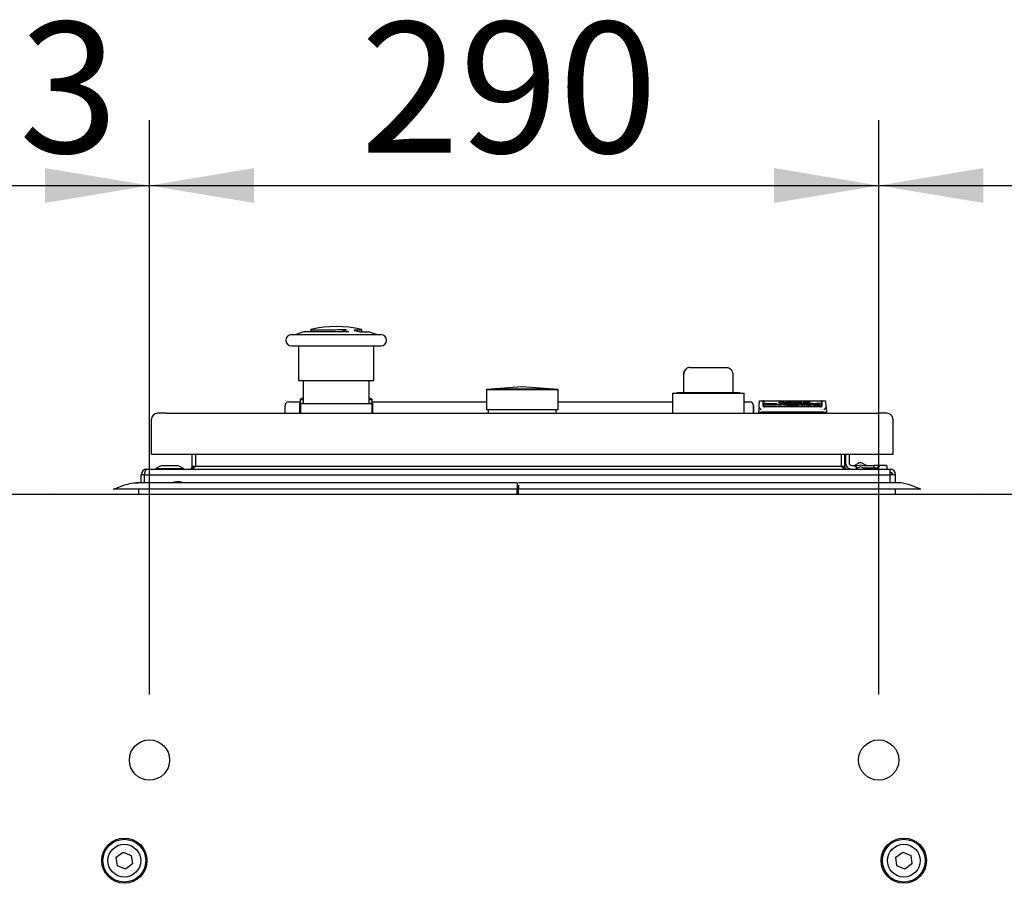
# Model space of a CAD drawing. Units: millimetres. Extents: x 0 to 408, y -2 to 410.
# Drawn here: x 111 to 131, y 238 to 255 of the extents above; entities that cross this region are included whole.
import ezdxf
from ezdxf.enums import TextEntityAlignment as Align

# ---------------------------------------------------------------- set-up
doc = ezdxf.new("R2010")
doc.units = ezdxf.units.MM
for name, color, linetype in [('60596042.01', 7, 'Continuous'), ('60596042.080', 7, 'Continuous'), ('60596042.143', 7, 'Continuous'), ('60596042.160', 7, 'Continuous'), ('__SVR3_OTSD_OTSD', 7, 'Continuous'), ('DIAMETROM8_DIN_1', 7, 'Continuous'), ('DIN-912_M8_X_25', 7, 'Continuous'), ('Predeterminado', 7, 'Continuous')]:
    doc.layers.add(name, color=color, linetype=linetype)
doc.styles.add('SEACAD_Arial', font='arial.ttf')
doc.dimstyles.new('SOLE', dxfattribs={"dimtxt": 2.6, "dimasz": 2.08, "dimexe": 1.3, "dimexo": 1.3, "dimgap": 0.65, "dimtad": 1, "dimdec": 0, "dimlfac": 20, "dimdsep": 46, "dimtxsty": 'SEACAD_Arial', "dimblk1": '_SE_FILLED', "dimblk2": '_SE_FILLED', "dimsah": 1, "dimcen": 1.3, "dimadec": 0, "dimazin": 0, "dimtfac": 0.7, "dimtdec": 3, "dimtmove": 0, "dimatfit": 3, "dimfxl": 1, "dimarcsym": 0})

# ---------------------------------------------------------------- blocks, each defined once
blk = doc.blocks.new('SE5')
at = {"layer": '60596042.01', "color": 7, "linetype": 'Continuous'}
blk.add_line((144.665, 245.422), (35.165, 245.422), dxfattribs=at)
for centre, radius in [((113.58, 240.147), 0.4), ((128.08, 240.147), 0.4), ((113.08, 238.147), 0.45), ((128.58, 238.147), 0.45)]:
    blk.add_circle(centre, radius, dxfattribs=at)
at = {"layer": '60596042.080', "color": 7, "linetype": 'Continuous'}
blk.add_line((111.617, 245.429), (130.167, 245.429), dxfattribs=at)
for centre, start, end in [((111.617, 245.279), 90, 107.8852), ((130.167, 245.279), 72.1148, 90)]:
    blk.add_arc(centre, 0.15, start, end, dxfattribs=at)
for centre, start_param, end_param in [((111.617, 245.279), 3.141593, 3.453748), ((130.167, 245.279), 2.829437, 3.141593)]:
    blk.add_ellipse(centre, major_axis=(0, -0.15), ratio=0.998667, start_param=start_param, end_param=end_param, dxfattribs=at)
at = {"layer": '60596042.143', "color": 7, "linetype": 'Continuous'}
for p, q in [((113.867, 245.529), (112.867, 245.529)), ((113.868, 245.657), (113.321, 245.657)), ((113.367, 245.429), (113.367, 245.529)), ((120.892, 245.657), (113.867, 245.657)), ((120.892, 245.529), (113.867, 245.529)), ((120.892, 245.657), (120.892, 245.529)), ((120.892, 245.429), (120.892, 245.529)), ((127.917, 245.657), (120.917, 245.657)), ((120.917, 245.609), (120.917, 245.529)), ((120.917, 245.429), (120.917, 245.529)), ((127.917, 245.529), (120.917, 245.529)), ((128.917, 245.529), (127.917, 245.529)), ((128.464, 245.657), (127.918, 245.657))]:
    blk.add_line(p, q, dxfattribs=at)
for points in [[(112.867, 245.529), (113.007, 245.593), (113.163, 245.65), (113.329, 245.659), (113.363, 245.655)], [(128.917, 245.529), (128.777, 245.593), (128.622, 245.65), (128.456, 245.659), (128.421, 245.655)]]:
    blk.add_open_spline(points, degree=3, knots=[0, 0, 0, 0, 0.2542198, 0.3125, 0.3125, 0.3125, 0.3125], dxfattribs=at)
at = {"layer": '60596042.160', "color": 7, "linetype": 'Continuous'}
for p, q in [((107.172, 245.431), (113.367, 245.431)), ((128.417, 245.431), (134.195, 245.431))]:
    blk.add_line(p, q, dxfattribs=at)
at = {"layer": '__SVR3_OTSD_OTSD', "color": 7, "linetype": 'Continuous'}
for p, q in [((117.543, 248.661), (116.649, 248.661)), ((116.785, 248.701), (116.785, 248.661)), ((117.429, 248.682), (117.429, 248.661)), ((117.661, 248.701), (117.661, 248.679)), ((117.753, 248.661), (117.936, 248.661)), ((117.8, 248.661), (117.8, 248.701)), ((116.405, 248.603), (118.18, 248.603)), ((116.405, 248.378), (118.18, 248.378)), ((116.542, 248.378), (116.542, 247.689)), ((118.042, 247.689), (118.042, 248.378)), ((124.331, 247.952), (124.385, 247.952)), ((124.385, 247.952), (125.054, 247.952)), ((116.542, 247.689), (118.042, 247.689)), ((116.637, 247.689), (116.637, 247.234)), ((117.948, 247.234), (117.948, 247.689)), ((124.196, 247.802), (124.196, 247.452)), ((125.188, 247.452), (125.188, 247.802)), ((120.367, 247.52), (120.28, 247.514)), ((120.28, 247.514), (121.705, 247.514)), ((120.28, 247.514), (120.28, 247.114)), ((120.367, 247.527), (121.617, 247.527)), ((120.367, 247.527), (120.367, 247.514)), ((120.992, 247.564), (120.458, 247.527)), ((121.527, 247.527), (120.992, 247.564)), ((121.617, 247.514), (121.617, 247.527)), ((121.705, 247.514), (121.617, 247.52)), ((121.705, 247.114), (121.705, 247.514)), ((116.577, 247.316), (116.637, 247.316)), ((116.577, 247.316), (116.577, 247.239)), ((117.948, 247.316), (118.007, 247.316)), ((118.007, 247.239), (118.007, 247.316)), ((123.98, 247.439), (125.405, 247.439)), ((123.98, 247.439), (123.98, 247.039)), ((124.067, 247.452), (125.317, 247.452)), ((124.067, 247.452), (124.067, 247.439)), ((125.317, 247.439), (125.317, 247.452)), ((125.405, 247.039), (125.405, 247.439)), ((125.702, 247.179), (125.712, 247.286)), ((125.712, 247.289), (125.782, 247.289)), ((125.712, 247.286), (125.712, 247.289)), ((125.795, 247.289), (125.782, 247.289)), ((125.782, 247.286), (125.782, 247.289)), ((125.782, 247.182), (125.782, 247.286)), ((125.795, 247.289), (126.94, 247.289)), ((125.795, 247.289), (125.795, 247.286)), ((125.795, 247.286), (125.795, 247.182)), ((126.952, 247.289), (126.94, 247.289)), ((126.94, 247.286), (126.94, 247.289)), ((126.94, 247.182), (126.94, 247.286)), ((126.952, 247.289), (127.023, 247.289)), ((126.952, 247.289), (126.952, 247.286)), ((126.952, 247.286), (126.952, 247.182)), ((127.023, 247.286), (127.023, 247.289)), ((127.023, 247.286), (127.032, 247.179)), ((116.275, 247.039), (116.275, 247.189)), ((116.35, 247.264), (116.575, 247.264)), ((116.567, 247.039), (116.567, 247.239)), ((116.567, 247.239), (116.637, 247.239)), ((116.575, 247.264), (116.577, 247.264)), ((116.58, 247.234), (118.005, 247.234)), ((116.58, 247.234), (116.58, 247.039)), ((117.948, 247.239), (118.017, 247.239)), ((118.005, 247.039), (118.005, 247.234)), ((118.007, 247.264), (120.28, 247.264)), ((118.017, 247.239), (118.017, 247.039)), ((120.28, 247.114), (121.705, 247.114)), ((120.317, 247.114), (120.317, 247.039)), ((121.667, 247.039), (121.667, 247.114)), ((121.705, 247.264), (123.98, 247.264)), ((125.405, 247.264), (125.515, 247.264)), ((125.59, 247.039), (125.59, 247.189)), ((125.59, 247.189), (125.59, 247.039)), ((125.701, 247.161), (125.692, 247.064)), ((125.701, 247.161), (125.702, 247.179)), ((125.795, 247.172), (125.795, 247.182)), ((126.922, 247.175), (125.812, 247.175)), ((126.922, 247.168), (125.812, 247.168)), ((125.827, 247.208), (125.827, 247.237)), ((125.827, 247.237), (126.047, 247.237)), ((125.827, 247.216), (126.047, 247.216)), ((126.047, 247.208), (125.827, 247.208)), ((126.047, 247.237), (126.047, 247.208)), ((126.085, 247.218), (126.1, 247.217)), ((126.085, 247.208), (126.085, 247.218)), ((126.1, 247.266), (126.118, 247.267)), ((126.1, 247.262), (126.1, 247.266)), ((126.113, 247.263), (126.1, 247.262)), ((126.1, 247.25), (126.1, 247.255)), ((126.1, 247.255), (126.116, 247.253)), ((126.113, 247.249), (126.1, 247.25)), ((126.1, 247.208), (126.1, 247.217)), ((126.116, 247.253), (126.121, 247.253)), ((126.116, 247.249), (126.116, 247.253)), ((126.118, 247.263), (126.118, 247.267)), ((126.121, 247.208), (126.118, 247.214)), ((126.121, 247.226), (126.121, 247.237)), ((126.121, 247.237), (126.152, 247.237)), ((126.121, 247.216), (126.152, 247.216)), ((126.152, 247.208), (126.121, 247.208)), ((126.131, 247.25), (126.131, 247.258)), ((126.152, 247.237), (126.152, 247.208)), ((126.164, 247.227), (126.164, 247.233)), ((126.164, 247.224), (126.228, 247.225)), ((126.164, 247.222), (126.164, 247.224)), ((126.167, 247.25), (126.167, 247.266)), ((126.167, 247.266), (126.18, 247.266)), ((126.18, 247.25), (126.167, 247.25)), ((126.167, 247.243), (126.167, 247.247)), ((126.167, 247.247), (126.18, 247.247)), ((126.175, 247.243), (126.167, 247.243)), ((126.18, 247.245), (126.175, 247.243)), ((126.18, 247.266), (126.18, 247.25)), ((126.18, 247.247), (126.18, 247.245)), ((126.228, 247.219), (126.192, 247.219)), ((126.192, 247.219), (126.192, 247.209)), ((126.203, 247.231), (126.195, 247.231)), ((126.203, 247.251), (126.21, 247.255)), ((126.208, 247.231), (126.208, 247.238)), ((126.21, 247.255), (126.221, 247.253)), ((126.21, 247.249), (126.21, 247.255)), ((126.221, 247.249), (126.221, 247.253)), ((126.228, 247.219), (126.228, 247.225)), ((126.228, 247.208), (126.228, 247.219)), ((126.231, 247.259), (126.231, 247.266)), ((126.231, 247.266), (126.243, 247.266)), ((126.231, 247.251), (126.231, 247.259)), ((126.231, 247.25), (126.231, 247.251)), ((126.243, 247.25), (126.231, 247.25)), ((126.243, 247.266), (126.243, 247.25)), ((126.259, 247.224), (126.259, 247.221)), ((126.266, 247.266), (126.282, 247.267)), ((126.266, 247.262), (126.266, 247.266)), ((126.279, 247.263), (126.266, 247.262)), ((126.269, 247.25), (126.269, 247.253)), ((126.269, 247.253), (126.284, 247.253)), ((126.284, 247.25), (126.269, 247.25)), ((126.269, 247.194), (126.269, 247.237)), ((126.269, 247.237), (126.3, 247.237)), ((126.269, 247.216), (126.3, 247.216)), ((126.3, 247.194), (126.269, 247.194)), ((126.284, 247.261), (126.279, 247.263)), ((126.282, 247.262), (126.282, 247.267)), ((126.284, 247.253), (126.284, 247.261)), ((126.284, 247.25), (126.284, 247.253)), ((126.305, 247.252), (126.284, 247.246)), ((126.284, 247.246), (126.284, 247.25)), ((126.297, 247.26), (126.297, 247.253)), ((126.297, 247.253), (126.305, 247.252)), ((126.297, 247.25), (126.297, 247.253)), ((126.3, 247.235), (126.323, 247.238)), ((126.3, 247.237), (126.3, 247.235)), ((126.3, 247.228), (126.3, 247.235)), ((126.3, 247.228), (126.3, 247.215)), ((126.3, 247.215), (126.315, 247.214)), ((126.3, 247.215), (126.3, 247.209)), ((126.323, 247.207), (126.3, 247.209)), ((126.3, 247.209), (126.3, 247.194)), ((126.315, 247.214), (126.315, 247.208)), ((126.323, 247.23), (126.323, 247.238)), ((126.328, 247.266), (126.346, 247.267)), ((126.328, 247.262), (126.328, 247.266)), ((126.346, 247.263), (126.328, 247.262)), ((126.33, 247.25), (126.33, 247.255)), ((126.33, 247.255), (126.346, 247.253)), ((126.343, 247.249), (126.33, 247.25)), ((126.335, 247.208), (126.335, 247.223)), ((126.346, 247.263), (126.346, 247.267)), ((126.358, 247.259), (126.346, 247.263)), ((126.346, 247.249), (126.346, 247.253)), ((126.358, 247.258), (126.358, 247.259)), ((126.358, 247.25), (126.358, 247.258)), ((126.366, 247.223), (126.366, 247.222)), ((126.371, 247.259), (126.371, 247.256)), ((126.374, 247.208), (126.374, 247.237)), ((126.374, 247.237), (126.404, 247.237)), ((126.374, 247.216), (126.404, 247.216)), ((126.404, 247.208), (126.374, 247.208)), ((126.374, 247.196), (126.374, 247.2)), ((126.379, 247.194), (126.374, 247.196)), ((126.387, 247.194), (126.379, 247.194)), ((126.394, 247.259), (126.43, 247.259)), ((126.397, 247.265), (126.417, 247.267)), ((126.397, 247.261), (126.397, 247.265)), ((126.415, 247.263), (126.397, 247.261)), ((126.399, 247.205), (126.407, 247.202)), ((126.399, 247.195), (126.399, 247.205)), ((126.404, 247.237), (126.404, 247.208)), ((126.43, 247.255), (126.407, 247.255)), ((126.407, 247.255), (126.415, 247.253)), ((126.407, 247.255), (126.407, 247.25)), ((126.407, 247.202), (126.407, 247.201)), ((126.42, 247.263), (126.415, 247.263)), ((126.415, 247.253), (126.422, 247.253)), ((126.415, 247.253), (126.415, 247.249)), ((126.415, 247.227), (126.415, 247.233)), ((126.415, 247.221), (126.415, 247.224)), ((126.415, 247.224), (126.479, 247.224)), ((126.417, 247.263), (126.417, 247.267)), ((126.43, 247.255), (126.422, 247.253)), ((126.422, 247.253), (126.422, 247.249)), ((126.43, 247.255), (126.43, 247.259)), ((126.43, 247.25), (126.43, 247.255)), ((126.476, 247.219), (126.443, 247.219)), ((126.443, 247.219), (126.443, 247.209)), ((126.453, 247.231), (126.448, 247.231)), ((126.458, 247.231), (126.458, 247.238)), ((126.466, 247.241), (126.466, 247.266)), ((126.466, 247.266), (126.479, 247.266)), ((126.466, 247.245), (126.479, 247.245)), ((126.479, 247.241), (126.466, 247.241)), ((126.476, 247.208), (126.476, 247.219)), ((126.479, 247.266), (126.479, 247.241)), ((126.479, 247.208), (126.479, 247.224)), ((126.501, 247.263), (126.501, 247.266)), ((126.501, 247.266), (126.547, 247.266)), ((126.535, 247.263), (126.501, 247.263)), ((126.501, 247.241), (126.501, 247.245)), ((126.501, 247.245), (126.535, 247.245)), ((126.547, 247.241), (126.501, 247.241)), ((126.504, 247.251), (126.504, 247.255)), ((126.504, 247.255), (126.535, 247.255)), ((126.535, 247.251), (126.504, 247.251)), ((126.509, 247.225), (126.509, 247.222)), ((126.519, 247.216), (126.519, 247.237)), ((126.519, 247.237), (126.547, 247.237)), ((126.535, 247.255), (126.535, 247.263)), ((126.535, 247.251), (126.535, 247.255)), ((126.535, 247.245), (126.535, 247.251)), ((126.535, 247.241), (126.535, 247.245)), ((126.535, 247.245), (126.547, 247.245)), ((126.547, 247.266), (126.547, 247.241)), ((126.547, 247.237), (126.547, 247.222)), ((126.547, 247.208), (126.547, 247.222)), ((126.558, 247.214), (126.565, 247.214)), ((126.558, 247.207), (126.558, 247.214)), ((126.565, 247.214), (126.581, 247.219)), ((126.565, 247.208), (126.565, 247.214)), ((126.576, 247.243), (126.576, 247.249)), ((126.576, 247.249), (126.601, 247.249)), ((126.581, 247.251), (126.583, 247.255)), ((126.606, 247.251), (126.581, 247.251)), ((126.581, 247.219), (126.581, 247.232)), ((126.581, 247.211), (126.581, 247.219)), ((126.581, 247.208), (126.581, 247.211)), ((126.611, 247.208), (126.581, 247.208)), ((126.583, 247.255), (126.606, 247.255)), ((126.583, 247.251), (126.583, 247.255)), ((126.611, 247.259), (126.591, 247.259)), ((126.599, 247.245), (126.596, 247.241)), ((126.596, 247.241), (126.627, 247.241)), ((126.596, 247.241), (126.596, 247.233)), ((126.619, 247.245), (126.599, 247.245)), ((126.601, 247.249), (126.606, 247.251)), ((126.601, 247.245), (126.601, 247.249)), ((126.606, 247.255), (126.611, 247.257)), ((126.606, 247.251), (126.606, 247.255)), ((126.606, 247.245), (126.606, 247.251)), ((126.611, 247.257), (126.611, 247.259)), ((126.611, 247.245), (126.611, 247.257)), ((126.624, 247.232), (126.611, 247.232)), ((126.611, 247.228), (126.611, 247.208)), ((126.627, 247.253), (126.619, 247.245)), ((126.622, 247.228), (126.652, 247.23)), ((126.622, 247.217), (126.622, 247.228)), ((126.657, 247.272), (126.678, 247.272)), ((126.665, 247.193), (126.665, 247.214)), ((126.678, 247.248), (126.675, 247.246)), ((126.675, 247.246), (126.691, 247.245)), ((126.675, 247.241), (126.675, 247.246)), ((126.696, 247.248), (126.678, 247.248)), ((126.688, 247.264), (126.68, 247.264)), ((126.683, 247.255), (126.68, 247.252)), ((126.68, 247.252), (126.703, 247.251)), ((126.68, 247.248), (126.68, 247.252)), ((126.703, 247.255), (126.683, 247.255)), ((126.683, 247.219), (126.683, 247.237)), ((126.683, 247.237), (126.714, 247.237)), ((126.683, 247.211), (126.683, 247.219)), ((126.683, 247.216), (126.714, 247.216)), ((126.683, 247.194), (126.683, 247.211)), ((126.714, 247.194), (126.683, 247.194)), ((126.688, 247.255), (126.688, 247.264)), ((126.708, 247.257), (126.703, 247.255)), ((126.708, 247.261), (126.708, 247.257)), ((126.714, 247.237), (126.714, 247.194)), ((126.721, 247.229), (126.721, 247.234)), ((126.744, 247.23), (126.721, 247.229)), ((126.724, 247.209), (126.724, 247.217)), ((126.724, 247.217), (126.747, 247.214)), ((126.757, 247.207), (126.724, 247.209)), ((126.747, 247.208), (126.747, 247.214)), ((126.754, 247.23), (126.754, 247.238)), ((126.775, 247.208), (126.775, 247.222)), ((126.805, 247.224), (126.805, 247.22)), ((126.811, 247.224), (126.811, 247.226)), ((126.818, 247.216), (126.811, 247.224)), ((126.816, 247.198), (126.818, 247.206)), ((126.818, 247.197), (126.818, 247.206)), ((126.846, 247.211), (126.846, 247.226)), ((126.872, 247.194), (126.857, 247.194)), ((126.869, 247.229), (126.862, 247.229)), ((126.864, 247.229), (126.864, 247.238)), ((126.864, 247.202), (126.877, 247.204)), ((126.864, 247.194), (126.864, 247.202)), ((126.877, 247.204), (126.877, 247.205)), ((126.877, 247.195), (126.877, 247.204)), ((126.897, 247.197), (126.897, 247.217)), ((126.91, 247.233), (126.908, 247.224)), ((126.913, 247.209), (126.913, 247.205)), ((126.94, 247.182), (126.94, 247.172)), ((127.032, 247.179), (127.034, 247.161)), ((127.034, 247.161), (127.042, 247.064)), ((113.617, 246.229), (113.617, 246.914)), ((113.917, 247.039), (113.742, 247.039)), ((113.917, 247.039), (128.067, 247.039)), ((125.692, 247.064), (125.742, 247.064)), ((125.73, 247.064), (125.73, 247.039)), ((126.992, 247.064), (125.742, 247.064)), ((126.992, 247.064), (127.042, 247.064)), ((127.005, 247.039), (127.005, 247.064)), ((128.242, 247.039), (128.067, 247.039)), ((128.367, 246.229), (128.367, 246.914)), ((113.617, 246.229), (113.917, 246.229)), ((113.917, 246.229), (128.067, 246.229)), ((114.432, 245.979), (114.432, 246.229)), ((114.492, 246.229), (114.492, 245.979)), ((127.342, 245.979), (127.342, 246.229)), ((127.402, 246.229), (127.402, 245.979)), ((127.417, 246.229), (127.417, 246.054)), ((127.492, 246.229), (127.492, 246.054)), ((128.067, 246.229), (128.367, 246.229)), ((113.527, 245.929), (128.307, 245.929)), ((113.781, 245.982), (113.707, 245.939)), ((113.707, 245.939), (114.257, 245.939)), ((113.707, 245.939), (113.707, 245.929)), ((114.146, 245.992), (113.818, 245.992)), ((114.257, 245.939), (114.184, 245.982)), ((114.257, 245.929), (114.257, 245.939)), ((114.492, 245.979), (114.432, 245.979)), ((114.432, 245.979), (114.492, 245.979)), ((127.342, 245.979), (114.492, 245.979)), ((127.342, 245.979), (127.402, 245.979)), ((127.402, 245.979), (127.342, 245.979)), ((127.542, 246.004), (127.654, 246.004)), ((127.674, 246.044), (127.599, 246.004)), ((127.6, 246.004), (127.652, 245.952)), ((127.709, 245.977), (127.617, 245.929)), ((127.652, 245.952), (127.66, 245.952)), ((127.652, 245.952), (127.652, 245.947)), ((127.817, 245.929), (127.725, 245.977)), ((127.836, 246.004), (127.76, 246.044)), ((127.774, 245.952), (128.052, 245.952)), ((127.781, 246.004), (127.992, 246.004)), ((128.242, 246.004), (127.992, 246.004)), ((127.992, 245.929), (127.992, 246.004)), ((128.052, 245.952), (128.105, 246.004)), ((128.052, 245.929), (128.052, 245.952)), ((128.242, 246.004), (128.242, 245.929)), ((128.307, 245.819), (128.307, 245.929)), ((113.417, 245.657), (113.417, 245.819)), ((113.477, 245.819), (113.417, 245.819)), ((113.477, 245.819), (113.417, 245.819)), ((113.477, 245.819), (128.307, 245.819)), ((113.477, 245.819), (113.477, 245.657)), ((128.417, 245.819), (128.307, 245.819)), ((128.307, 245.657), (128.307, 245.819)), ((128.417, 245.657), (128.417, 245.819)), ((128.417, 245.429), (128.417, 245.529))]:
    blk.add_line(p, q, dxfattribs=at)
for centre, radius, start, end in [((117.292, 246.699), 2.065, 108.1606, 112.792), ((117.292, 246.699), 2.065, 75.8893, 104.1083), ((117.292, 246.699), 2.065, 67.208, 71.8394), ((116.405, 248.49), 0.113, 90, 270), ((118.18, 248.49), 0.113, 270, 90), ((116.717, 247.109), 0.25, 108.7773, 124.0558), ((117.867, 247.109), 0.25, 55.9442, 71.2228), ((116.35, 247.189), 0.075, 90, 180), ((125.515, 247.189), 0.075, 0, 90), ((125.515, 247.189), 0.075, 0, 90), ((126.377, 247.646), 0.832, 215.6397, 220.2899), ((125.812, 247.21), 0.0428, 226.9312, 269.7665), ((125.812, 247.206), 0.0309, 240.7794, 271.2409), ((126.12, 247.269), 0.0156, 274.0409, 316.6186), ((126.202, 247.093), 0.145, 87.6737, 105.0363), ((126.204, 247.042), 0.189, 92.8034, 102.1773), ((126.212, 247.32), 0.0714, 270.4407, 284.963), ((126.452, 247.093), 0.145, 87.6738, 105.0362), ((126.45, 247.071), 0.16, 90.9233, 102.9167), ((126.418, 247.244), 0.0185, 51.1999, 85.7471), ((126.548, 247.34), 0.133, 272.0526, 284.2724), ((126.611, 247.342), 0.114, 254.7006, 270.3186), ((126.611, 247.321), 0.114, 254.6988, 270.3204), ((126.657, 247.104), 0.169, 90.0546, 113.2613), ((126.623, 247.414), 0.182, 270.2965, 291.6823), ((126.63, 247.279), 0.0379, 264.5978, 328.1534), ((126.65, 247.336), 0.129, 273.2056, 284.7266), ((126.695, 247.26), 0.0122, 272.9334, 312.7035), ((126.777, 246.814), 0.404, 75.6516, 84.1228), ((126.869, 247.521), 0.319, 260.841, 269.1401), ((126.868, 247.056), 0.182, 76.6808, 91.31), ((126.864, 247.036), 0.193, 77.0639, 88.5482), ((126.922, 247.21), 0.0428, 270.2335, 313.0688), ((126.923, 247.206), 0.0309, 268.7543, 299.2255), ((126.358, 247.646), 0.832, 319.7101, 324.3603), ((113.742, 246.914), 0.125, 89.9997, 180), ((128.242, 246.914), 0.125, 0, 90.001), ((113.527, 245.819), 0.11, 90, 180), ((113.818, 245.917), 0.075, 90, 120.0138), ((114.146, 245.917), 0.075, 59.9862, 90), ((114.382, 245.979), 0.05, 270.0002, 359.9998), ((127.452, 245.979), 0.05, 180.0002, 269.9998), ((127.542, 246.054), 0.125, 180, 270), ((127.542, 246.054), 0.05, 180, 270), ((127.717, 245.962), 0.0925, 62.4155, 117.5845), ((127.717, 245.962), 0.0175, 62.4155, 117.5845), ((128.307, 245.819), 0.11, 0, 90), ((128.307, 245.819), 0.05, 0, 90), ((114.132, 245.354), 0.325, 71.3949, 111.1531)]:
    blk.add_arc(centre, radius, start, end, dxfattribs=at)
for centre, major_axis, ratio, start_param, end_param in [((117.645, 246.699), (0, 2.022), 0.547068, 0.137538, 0.196777), ((117.159, 246.699), (0, 2.002), 0.964678, 6.082885, 6.14318), ((117.696, 246.699), (0, 2.025), 0.117866, 0.149916, 0.205323), ((117.329, 246.699), (0, 2.008), 0.997063, 6.070083, 6.123484), ((125.812, 247.273), (-0.03, 0), 0.315556, 5.335216, 6.283185), ((125.812, 247.182), (0.03, 0), 0.315556, 3.141593, 3.396671), ((125.812, 247.182), (-0.0175, 0), 0.315556, 0, 0.44732), ((126.653, 247.224), (0.0341, 0), 0.315556, 5.068708, 5.772265), ((126.922, 247.182), (-0.0175, 0), 0.315556, 2.694273, 3.141593), ((126.922, 247.273), (-0.03, 0), 0.315556, 3.141593, 4.089562), ((126.922, 247.182), (-0.03, 0), 0.315556, 2.886514, 3.141593)]:
    blk.add_ellipse(centre, major_axis=major_axis, ratio=ratio, start_param=start_param, end_param=end_param, dxfattribs=at)
for points, degree, knots in [([(116.785, 248.701), (116.785, 248.701), (116.791, 248.701), (116.818, 248.701), (116.844, 248.701), (116.943, 248.701), (117.043, 248.701), (117.265, 248.701), (117.387, 248.702), (117.493, 248.702)], 3, [0.2769505, 0.2769505, 0.2769505, 0.2769505, 0.375, 0.375, 0.5, 0.5, 0.75, 0.75, 1, 1, 1, 1]), ([(117.661, 248.701), (117.701, 248.701), (117.733, 248.701), (117.78, 248.701), (117.794, 248.701), (117.799, 248.701), (117.8, 248.701), (117.8, 248.701)], 3, [0, 0, 0, 0, 0.125, 0.125, 0.25, 0.25, 0.2768759, 0.2768759, 0.2768759, 0.2768759]), ([(124.326, 247.95), (124.321, 247.95), (124.302, 247.951), (124.265, 247.935), (124.227, 247.902), (124.201, 247.854), (124.198, 247.821), (124.197, 247.802)], 3, [0, 0, 0, 0, 0.060727, 0.292723, 0.525145, 0.76571, 1, 1, 1, 1]), ([(124.331, 247.952), (124.323, 247.952), (124.314, 247.951), (124.298, 247.947), (124.289, 247.944), (124.274, 247.936), (124.266, 247.932), (124.252, 247.921), (124.246, 247.915), (124.234, 247.901), (124.228, 247.893), (124.219, 247.877), (124.215, 247.868), (124.205, 247.841), (124.202, 247.821), (124.202, 247.802)], 3, [0, 0, 0, 0, 0.125, 0.125, 0.25, 0.25, 0.375, 0.375, 0.5, 0.5, 0.625, 0.625, 0.75, 0.75, 1, 1, 1, 1]), ([(125.054, 247.952), (125.062, 247.952), (125.071, 247.951), (125.087, 247.947), (125.095, 247.944), (125.111, 247.936), (125.118, 247.932), (125.132, 247.921), (125.139, 247.915), (125.151, 247.901), (125.156, 247.893), (125.166, 247.877), (125.17, 247.868), (125.179, 247.841), (125.183, 247.821), (125.183, 247.802)], 3, [0, 0, 0, 0, 0.125, 0.125, 0.25, 0.25, 0.375, 0.375, 0.5, 0.5, 0.625, 0.625, 0.75, 0.75, 1, 1, 1, 1]), ([(126.085, 247.218), (126.085, 247.218), (126.084, 247.218), (126.083, 247.218), (126.082, 247.218), (126.081, 247.217), (126.08, 247.217), (126.079, 247.216), (126.078, 247.215), (126.077, 247.214), (126.077, 247.213), (126.076, 247.212), (126.075, 247.211), (126.075, 247.21)], 3, [0, 0, 0, 0, 0.035648, 0.076386, 0.126337, 0.187797, 0.262, 0.349644, 0.451147, 0.56678, 0.696721, 0.841097, 1, 1, 1, 1]), ([(126.093, 247.207), (126.084, 247.208), (126.08, 247.209), (126.075, 247.21), (126.075, 247.21)], 2, [0, 0, 0, 0.5, 0.5, 1, 1, 1]), ([(126.1, 247.217), (126.11, 247.217), (126.115, 247.22), (126.121, 247.222), (126.121, 247.226)], 2, [0, 0, 0, 0.5, 0.5, 1, 1, 1]), ([(126.118, 247.267), (126.129, 247.267), (126.135, 247.265), (126.142, 247.262), (126.144, 247.258)], 2, [0, 0, 0, 0.5, 0.5, 1, 1, 1]), ([(126.192, 247.219), (126.192, 247.216), (126.197, 247.215), (126.201, 247.214), (126.21, 247.214)], 2, [0, 0, 0, 0.5, 0.5, 1, 1, 1]), ([(126.208, 247.217), (126.21, 247.217), (126.216, 247.216), (126.223, 247.216), (126.23, 247.215), (126.236, 247.215), (126.241, 247.214), (126.245, 247.213), (126.247, 247.212), (126.248, 247.212)], 3, [0, 0, 0, 0, 0.108079, 0.2081185, 0.3007756, 0.3868757, 0.4674447, 0.5437313, 0.5774182, 0.5774182, 0.5774182, 0.5774182]), ([(126.228, 247.219), (126.228, 247.219), (126.227, 247.218), (126.225, 247.216), (126.223, 247.215), (126.22, 247.215), (126.217, 247.214), (126.214, 247.214), (126.212, 247.214), (126.21, 247.214)], 3, [0, 0, 0, 0, 0.18441, 0.347617, 0.492736, 0.624182, 0.747845, 0.870739, 1, 1, 1, 1]), ([(126.282, 247.267), (126.289, 247.266), (126.293, 247.264), (126.297, 247.263), (126.297, 247.26)], 2, [0, 0, 0, 0.5, 0.5, 1, 1, 1]), ([(126.335, 247.223), (126.335, 247.227), (126.33, 247.229), (126.325, 247.23), (126.315, 247.23)], 2, [0, 0, 0, 0.5, 0.5, 1, 1, 1]), ([(126.335, 247.223), (126.335, 247.223), (126.335, 247.221), (126.334, 247.219), (126.333, 247.218), (126.331, 247.217), (126.328, 247.216), (126.324, 247.215), (126.32, 247.214), (126.317, 247.214), (126.315, 247.214)], 3, [0, 0, 0, 0, 0.169792, 0.318636, 0.448993, 0.564536, 0.670518, 0.773686, 0.881347, 1, 1, 1, 1]), ([(126.323, 247.207), (126.324, 247.207), (126.328, 247.207), (126.333, 247.207), (126.338, 247.208), (126.342, 247.208), (126.346, 247.209), (126.35, 247.21), (126.354, 247.211), (126.357, 247.213), (126.359, 247.214), (126.361, 247.216), (126.363, 247.218), (126.365, 247.219), (126.366, 247.221), (126.366, 247.222)], 3, [0, 0, 0, 0, 0.075582, 0.14724, 0.216006, 0.283046, 0.349616, 0.417004, 0.486449, 0.559089, 0.635922, 0.71779, 0.805395, 0.89931, 1, 1, 1, 1]), ([(126.323, 247.217), (126.324, 247.217), (126.328, 247.217), (126.333, 247.216), (126.338, 247.216), (126.342, 247.215), (126.346, 247.215), (126.35, 247.214), (126.353, 247.213), (126.354, 247.212), (126.355, 247.212)], 3, [0, 0, 0, 0, 0.0755818, 0.1472403, 0.2160064, 0.2830458, 0.3496164, 0.4170037, 0.486449, 0.516164, 0.516164, 0.516164, 0.516164]), ([(126.371, 247.256), (126.371, 247.253), (126.365, 247.251), (126.358, 247.249), (126.343, 247.249)], 2, [0, 0, 0, 0.5, 0.5, 1, 1, 1]), ([(126.374, 247.2), (126.376, 247.201), (126.378, 247.202), (126.381, 247.203), (126.384, 247.204), (126.39, 247.205), (126.399, 247.205)], 2, [0, 0, 0, 0.25, 0.25, 0.5, 0.5, 1, 1, 1]), ([(126.415, 247.221), (126.415, 247.22), (126.415, 247.219), (126.416, 247.217), (126.417, 247.216), (126.419, 247.214), (126.422, 247.213), (126.425, 247.212), (126.429, 247.211), (126.433, 247.21), (126.438, 247.209), (126.444, 247.208), (126.45, 247.208), (126.456, 247.207), (126.461, 247.207), (126.463, 247.207)], 3, [0, 0, 0, 0, 0.078657, 0.152951, 0.223862, 0.292507, 0.36011, 0.427941, 0.497253, 0.569214, 0.644862, 0.725089, 0.810635, 0.902108, 1, 1, 1, 1]), ([(126.417, 247.267), (126.43, 247.266), (126.437, 247.264), (126.443, 247.261), (126.443, 247.258)], 2, [0, 0, 0, 0.5, 0.5, 1, 1, 1]), ([(126.443, 247.219), (126.443, 247.216), (126.447, 247.215), (126.452, 247.214), (126.461, 247.214)], 2, [0, 0, 0, 0.5, 0.5, 1, 1, 1]), ([(126.453, 247.231), (126.454, 247.231), (126.457, 247.231), (126.461, 247.231), (126.465, 247.23), (126.468, 247.23), (126.471, 247.229), (126.473, 247.228), (126.476, 247.227), (126.477, 247.225), (126.478, 247.225), (126.479, 247.224)], 3, [0, 0, 0, 0, 0.112788, 0.218103, 0.318786, 0.418066, 0.519295, 0.625635, 0.739811, 0.86403, 1, 1, 1, 1]), ([(126.458, 247.238), (126.485, 247.237), (126.498, 247.233), (126.509, 247.23), (126.509, 247.225)], 2, [0, 0, 0, 0.5, 0.5, 1, 1, 1]), ([(126.476, 247.219), (126.476, 247.219), (126.476, 247.218), (126.475, 247.216), (126.473, 247.215), (126.471, 247.215), (126.468, 247.214), (126.465, 247.214), (126.462, 247.214), (126.461, 247.214)], 3, [0, 0, 0, 0, 0.18041, 0.336587, 0.473678, 0.599111, 0.722345, 0.853229, 1, 1, 1, 1]), ([(126.463, 247.207), (126.465, 247.207), (126.469, 247.207), (126.474, 247.207), (126.48, 247.208), (126.484, 247.208), (126.489, 247.209), (126.493, 247.21), (126.496, 247.211), (126.499, 247.213), (126.502, 247.214), (126.504, 247.216), (126.506, 247.218), (126.508, 247.219), (126.509, 247.221), (126.509, 247.222)], 3, [0, 0, 0, 0, 0.079086, 0.153773, 0.225009, 0.293885, 0.361608, 0.429442, 0.49865, 0.570419, 0.645816, 0.725764, 0.811038, 0.902276, 1, 1, 1, 1]), ([(126.553, 247.207), (126.535, 247.208), (126.527, 247.211), (126.519, 247.213), (126.519, 247.216)], 2, [0, 0, 0, 0.5, 0.5, 1, 1, 1]), ([(126.611, 247.232), (126.594, 247.232), (126.585, 247.235), (126.576, 247.238), (126.576, 247.243)], 2, [0, 0, 0, 0.5, 0.5, 1, 1, 1]), ([(126.68, 247.264), (126.652, 247.264), (126.639, 247.261), (126.627, 247.258), (126.627, 247.253)], 2, [0, 0, 0, 0.5, 0.5, 1, 1, 1]), ([(126.688, 247.264), (126.688, 247.264), (126.688, 247.263), (126.687, 247.262), (126.685, 247.261), (126.683, 247.26), (126.68, 247.26), (126.676, 247.259), (126.672, 247.259), (126.668, 247.259), (126.664, 247.259), (126.662, 247.259)], 3, [0, 0, 0, 0, 0.109516, 0.209406, 0.303786, 0.397462, 0.495309, 0.601596, 0.71965, 0.851886, 1, 1, 1, 1]), ([(126.747, 247.214), (126.761, 247.215), (126.768, 247.218), (126.775, 247.22), (126.775, 247.222)], 2, [0, 0, 0, 0.5, 0.5, 1, 1, 1]), ([(126.754, 247.217), (126.757, 247.217), (126.762, 247.216), (126.77, 247.216), (126.777, 247.215), (126.783, 247.215), (126.788, 247.214), (126.791, 247.213), (126.793, 247.212), (126.793, 247.212)], 3, [0, 0, 0, 0, 0.108079, 0.2081186, 0.3007757, 0.3868757, 0.4674448, 0.5437313, 0.5496332, 0.5496332, 0.5496332, 0.5496332]), ([(126.811, 247.226), (126.811, 247.231), (126.823, 247.234), (126.836, 247.237), (126.864, 247.238)], 2, [0, 0, 0, 0.5, 0.5, 1, 1, 1]), ([(126.857, 247.194), (126.839, 247.194), (126.828, 247.195), (126.823, 247.196), (126.819, 247.197), (126.817, 247.197), (126.816, 247.198)], 2, [0, 0, 0, 0.5, 0.5, 0.75, 0.75, 1, 1, 1]), ([(126.83, 247.214), (126.831, 247.214), (126.833, 247.215), (126.838, 247.215), (126.843, 247.216), (126.85, 247.216), (126.857, 247.216), (126.862, 247.217), (126.864, 247.217)], 3, [0.5084181, 0.5084181, 0.5084181, 0.5084181, 0.5466733, 0.6235811, 0.7069007, 0.7971392, 0.8947198, 1, 1, 1, 1]), ([(126.846, 247.226), (126.846, 247.224), (126.858, 247.222), (126.87, 247.22), (126.897, 247.217)], 2, [0, 0, 0, 0.5, 0.5, 1, 1, 1]), ([(126.913, 247.205), (126.913, 247.2), (126.903, 247.198), (126.893, 247.195), (126.872, 247.194)], 2, [0, 0, 0, 0.5, 0.5, 1, 1, 1]), ([(114.382, 245.929), (114.386, 245.929), (114.39, 245.929), (114.397, 245.93), (114.402, 245.931), (114.409, 245.933), (114.414, 245.934), (114.42, 245.936), (114.425, 245.938), (114.432, 245.941), (114.437, 245.944), (114.443, 245.947), (114.449, 245.95), (114.454, 245.953), (114.461, 245.957), (114.466, 245.961), (114.473, 245.965), (114.477, 245.968), (114.485, 245.974), (114.489, 245.976), (114.492, 245.979)], 3, [0, 0, 0, 0, 0.1, 0.111111, 0.2, 0.222222, 0.3, 0.333333, 0.4, 0.444444, 0.5, 0.555556, 0.6, 0.666667, 0.7, 0.777778, 0.8, 0.888889, 0.9, 1, 1, 1, 1]), ([(127.342, 245.979), (127.346, 245.976), (127.35, 245.974), (127.357, 245.968), (127.362, 245.965), (127.369, 245.961), (127.374, 245.957), (127.38, 245.953), (127.385, 245.95), (127.392, 245.947), (127.397, 245.944), (127.403, 245.941), (127.409, 245.938), (127.414, 245.936), (127.421, 245.934), (127.426, 245.933), (127.433, 245.931), (127.437, 245.93), (127.445, 245.929), (127.449, 245.929), (127.452, 245.929)], 3, [0, 0, 0, 0, 0.1, 0.111111, 0.2, 0.222222, 0.3, 0.333333, 0.4, 0.444444, 0.5, 0.555556, 0.6, 0.666667, 0.7, 0.777778, 0.8, 0.888889, 0.9, 1, 1, 1, 1]), ([(127.654, 246.004), (127.675, 246.01), (127.696, 246.014), (127.739, 246.014), (127.76, 246.01), (127.781, 246.004)], 3, [0, 0, 0, 0, 0.5, 0.5, 1, 1, 1, 1])]:
    blk.add_open_spline(points, degree=degree, knots=knots, dxfattribs=at)
for points, degree in [([(126.118, 247.214), (126.118, 247.209), (126.093, 247.207)], 2), ([(126.131, 247.258), (126.131, 247.263), (126.113, 247.263)], 2), ([(126.144, 247.258), (126.144, 247.25), (126.113, 247.249)], 2), ([(126.21, 247.207), (126.164, 247.209), (126.164, 247.222)], 2), ([(126.203, 247.251), (126.203, 247.251), (126.206, 247.25), (126.213, 247.249)], 3), ([(126.228, 247.225), (126.222, 247.231), (126.203, 247.231)], 2), ([(126.208, 247.238), (126.259, 247.236), (126.259, 247.224)], 2), ([(126.259, 247.221), (126.259, 247.209), (126.21, 247.207)], 2), ([(126.221, 247.253), (126.231, 247.254), (126.231, 247.259)], 2), ([(126.315, 247.23), (126.302, 247.23), (126.3, 247.228)], 2), ([(126.323, 247.238), (126.359, 247.238), (126.366, 247.223)], 2), ([(126.346, 247.267), (126.371, 247.266), (126.371, 247.259)], 2), ([(126.346, 247.253), (126.347, 247.253), (126.348, 247.253), (126.351, 247.253), (126.353, 247.254), (126.355, 247.254), (126.356, 247.254), (126.357, 247.255), (126.358, 247.256), (126.358, 247.257), (126.358, 247.258), (126.358, 247.258)], 3), ([(126.407, 247.201), (126.407, 247.194), (126.387, 247.194)], 2), ([(126.412, 247.249), (126.394, 247.251), (126.394, 247.259)], 2), ([(126.443, 247.258), (126.443, 247.249), (126.412, 247.249)], 2), ([(126.497, 247.212), (126.485, 247.216), (126.458, 247.217)], 2), ([(126.547, 247.222), (126.547, 247.221), (126.548, 247.22), (126.548, 247.219), (126.549, 247.218), (126.55, 247.217), (126.552, 247.216), (126.553, 247.215), (126.555, 247.215), (126.557, 247.214), (126.558, 247.214)], 3), ([(126.657, 247.207), (126.622, 247.208), (126.622, 247.217)], 2), ([(126.652, 247.22), (126.652, 247.216), (126.665, 247.214)], 2), ([(126.678, 247.272), (126.704, 247.272), (126.708, 247.261)], 2), ([(126.721, 247.234), (126.721, 247.237), (126.754, 247.238)], 2), ([(126.775, 247.222), (126.775, 247.229), (126.744, 247.23)], 2), ([(126.754, 247.238), (126.805, 247.236), (126.805, 247.224)], 2), ([(126.805, 247.22), (126.794, 247.207), (126.757, 247.207)], 2), ([(126.862, 247.229), (126.849, 247.229), (126.846, 247.226)], 2), ([(126.897, 247.196), (126.886, 247.197), (126.877, 247.199)], 2), ([(126.913, 247.209), (126.913, 247.209), (126.913, 247.21), (126.911, 247.211), (126.909, 247.212), (126.906, 247.214), (126.902, 247.215), (126.899, 247.216), (126.897, 247.217)], 3), ([(113.477, 245.819), (113.479, 245.824), (113.481, 245.832), (113.485, 245.845), (113.489, 245.858), (113.493, 245.87), (113.497, 245.882), (113.5, 245.892), (113.504, 245.902), (113.508, 245.91), (113.512, 245.917), (113.516, 245.922), (113.52, 245.926), (113.523, 245.929), (113.526, 245.929), (113.527, 245.929)], 3)]:
    blk.add_open_spline(points, degree=degree, dxfattribs=at)
at = {"layer": 'DIAMETROM8_DIN_1', "color": 7, "linetype": 'Continuous'}
for centre in [(113.08, 238.147), (128.58, 238.147)]:
    blk.add_circle(centre, 0.425, dxfattribs=at)
at = {"layer": 'DIN-912_M8_X_25', "color": 7, "linetype": 'Continuous'}
for p, q in [((112.92, 238.213), (113.057, 238.319)), ((113.057, 238.319), (113.217, 238.252)), ((128.42, 238.213), (128.557, 238.319)), ((128.557, 238.319), (128.717, 238.252)), ((112.942, 238.041), (112.92, 238.213)), ((113.24, 238.081), (113.102, 237.975)), ((113.217, 238.252), (113.24, 238.081)), ((128.442, 238.041), (128.42, 238.213)), ((128.74, 238.081), (128.602, 237.975)), ((128.717, 238.252), (128.74, 238.081)), ((113.102, 237.975), (112.942, 238.041)), ((128.602, 237.975), (128.442, 238.041))]:
    blk.add_line(p, q, dxfattribs=at)
for centre in [(113.08, 238.147), (128.58, 238.147)]:
    blk.add_circle(centre, 0.325, dxfattribs=at)
blk = doc.blocks.new('DMBLK15')
at = {"layer": 'Predeterminado', "linetype": 'Continuous'}
for points in [[(105.845, 251.913), (103.765, 251.567), (105.845, 251.22)], [(111.5, 251.913), (111.5, 251.22), (113.58, 251.567)]]:
    blk.add_hatch(color=7, dxfattribs=at).paths.add_polyline_path(points)
at = {"layer": 'Predeterminado', "color": 7, "linetype": 'Continuous'}
for p, q in [((103.765, 241.472), (103.765, 252.867)), ((113.58, 241.447), (113.58, 252.867)), ((103.765, 251.567), (113.58, 251.567))]:
    blk.add_line(p, q, dxfattribs=at)
at = {"layer": 'Predeterminado', "color": 7, "linetype": 'Continuous', "style": 'SEACAD_Arial'}
blk.add_text('196.3', height=2.6, dxfattribs=at).set_placement((104.094, 254.817), align=Align.TOP_LEFT)
blk = doc.blocks.new('_SE_FILLED')
at = {"color": 0}
blk.add_line((0, 0), (-1, 0), dxfattribs=at)
blk.add_solid([(0, 0), (-1, -0.1665), (-1, 0.1665), (0, 0)], dxfattribs=at)
blk = doc.blocks.new('DMBLK16')
at = {"layer": 'Predeterminado', "linetype": 'Continuous'}
for points in [[(115.66, 251.913), (113.58, 251.567), (115.66, 251.22)], [(126, 251.913), (126, 251.22), (128.08, 251.567)]]:
    blk.add_hatch(color=7, dxfattribs=at).paths.add_polyline_path(points)
at = {"layer": 'Predeterminado', "color": 7, "linetype": 'Continuous'}
for p, q in [((113.58, 241.447), (113.58, 252.867)), ((128.08, 241.447), (128.08, 252.867)), ((113.58, 251.567), (128.08, 251.567))]:
    blk.add_line(p, q, dxfattribs=at)
at = {"layer": 'Predeterminado', "color": 7, "linetype": 'Continuous', "style": 'SEACAD_Arial'}
blk.add_text('290', height=2.6, dxfattribs=at).set_placement((117.777, 254.817), align=Align.TOP_LEFT)
blk = doc.blocks.new('DMBLK17')
at = {"layer": 'Predeterminado', "linetype": 'Continuous'}
for points in [[(130.16, 251.913), (128.08, 251.567), (130.16, 251.22)], [(144.835, 251.913), (144.835, 251.22), (146.915, 251.567)]]:
    blk.add_hatch(color=7, dxfattribs=at).paths.add_polyline_path(points)
at = {"layer": 'Predeterminado', "color": 7, "linetype": 'Continuous'}
for p, q in [((128.08, 241.447), (128.08, 252.867)), ((146.915, 244.472), (146.915, 252.867)), ((128.08, 251.567), (146.915, 251.567))]:
    blk.add_line(p, q, dxfattribs=at)
at = {"layer": 'Predeterminado', "color": 7, "linetype": 'Continuous', "style": 'SEACAD_Arial'}
blk.add_text('376.7', height=2.6, dxfattribs=at).set_placement((132.919, 254.817), align=Align.TOP_LEFT)

msp = doc.modelspace()

# ---------------------------------------------------------------- block references
at = {"layer": 'Predeterminado'}
msp.add_blockref('SE5', (0, 0), dxfattribs=at)

# ---------------------------------------------------------------- dimensions: what is measured, and where the dimension line sits
at = {"layer": 'Predeterminado', "color": 7, "linetype": 'Continuous'}
for base, p1, p2, angle, picture, middle in [((103.76455, 251.56655), (103.76455, 240.17186), (113.57955, 240.14686), 359.854061, 'DMBLK15', (108.67205, 251.56655)), ((113.57955, 251.56655), (113.57955, 240.14686), (128.07955, 240.14686), 0, 'DMBLK16', (120.82955, 251.56655))]:
    dim = msp.add_linear_dim(base=base, p1=p1, p2=p2, angle=angle, text='\\A1;<>', dimstyle='SOLE', override={"dimdec": 2}, dxfattribs=at)
    dim.commit()
    dim.dimension.update_dxf_attribs({"geometry": picture, "text_midpoint": middle, "dimtype": 161})
dim = msp.add_linear_dim(base=(146.91455, 251.56655), p1=(128.07955, 240.14686), p2=(146.91455, 243.17186), text='\\A1;<>', dimstyle='SOLE', override={"dimdec": 2}, dxfattribs=at)
dim.commit()
dim.dimension.update_dxf_attribs({"geometry": 'DMBLK17', "text_midpoint": (137.49705, 251.56655), "dimtype": 160})

doc.saveas('drawing.dxf')
